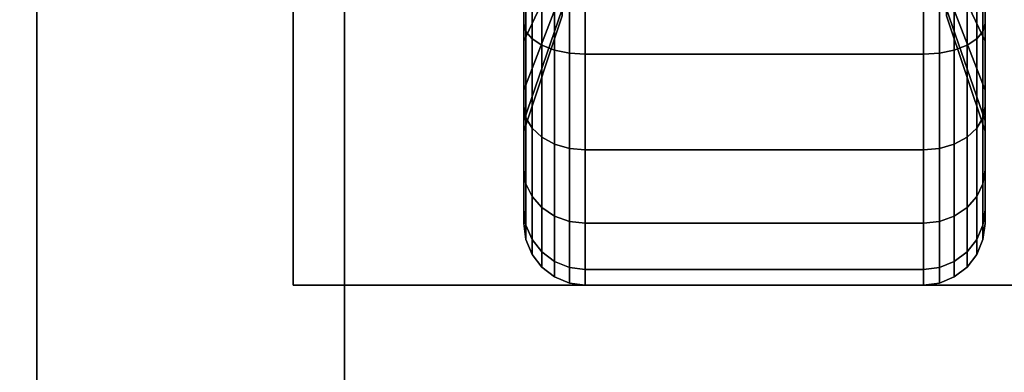
# Model space of a CAD drawing. Extents: x -85 to 85, y -21 to 21.
# Drawn here: x 14 to 17, y 11 to 12 of the extents above; entities that cross this region are included whole.
import ezdxf

# ---------------------------------------------------------------- set-up
doc = ezdxf.new("R2010")
doc.units = 0
for name, color, linetype in [('3D-BLACK', 250, 'CONTINUOUS'), ('3D-COLDROLL', 252, 'CONTINUOUS'), ('3D-FLAT', 7, 'CONTINUOUS'), ('3D-NON', 43, 'CONTINUOUS')]:
    doc.layers.add(name, color=color, linetype=linetype)

msp = doc.modelspace()

# ---------------------------------------------------------------- linework, layer by layer
at = {"layer": '3D-BLACK'}
for points in [[(15.4375, 11.675, 0.4755), (15.4375, 11.5625, 0.2806), (15.4375, 11.7977, 0.1832), (15.4375, 11.8559, 0.4006)], [(15.4375, 11.8559, 1.8494), (15.4375, 11.7977, 2.0668), (15.4375, 11.5625, 1.9694), (15.4375, 11.675, 1.7745)], [(16.5625, 11.5625, 0.2806), (16.5625, 11.675, 0.4755), (16.5625, 11.8559, 0.4006), (16.5625, 11.7977, 0.1832)], [(16.5625, 11.7977, 2.0668), (16.5625, 11.8559, 1.8494), (16.5625, 11.675, 1.7745), (16.5625, 11.5625, 1.9694)], [(15.5312, 11.7185, 0.7935), (15.4375, 11.5197, 0.5947), (15.4375, 11.675, 0.4755), (15.5312, 11.8156, 0.7191)], [(15.5312, 11.8156, 1.5309), (15.4375, 11.675, 1.7745), (15.4375, 11.5197, 1.6553), (15.5312, 11.7185, 1.4565)], [(16.5625, 11.5197, 0.5947), (16.4688, 11.7185, 0.7935), (16.4688, 11.8156, 0.7191), (16.5625, 11.675, 0.4755)], [(16.5625, 11.675, 1.7745), (16.4688, 11.8156, 1.5309), (16.4688, 11.7185, 1.4565), (16.5625, 11.5197, 1.6553)], [(15.4375, 11.5625, 0.2806), (15.4426, 11.5431, 0.247), (15.4426, 11.7876, 0.1457), (15.4375, 11.7977, 0.1832)], [(15.4375, 11.7977, 2.0668), (15.4426, 11.7876, 2.1043), (15.4426, 11.5431, 2.003), (15.4375, 11.5625, 1.9694)], [(16.5574, 11.5431, 0.247), (16.5625, 11.5625, 0.2806), (16.5625, 11.7977, 0.1832), (16.5574, 11.7876, 0.1457)], [(16.5574, 11.7876, 2.1043), (16.5625, 11.7977, 2.0668), (16.5625, 11.5625, 1.9694), (16.5574, 11.5431, 2.003)], [(15.4426, 11.5431, 0.247), (15.4576, 11.525, 0.2157), (15.4576, 11.7782, 0.1108), (15.4426, 11.7876, 0.1457)], [(15.4426, 11.7876, 2.1043), (15.4576, 11.7782, 2.1392), (15.4576, 11.525, 2.0343), (15.4426, 11.5431, 2.003)], [(15.4576, 11.525, 0.2157), (15.4814, 11.5095, 0.1888), (15.4814, 11.7702, 0.0808), (15.4576, 11.7782, 0.1108)], [(15.4576, 11.7782, 2.1392), (15.4814, 11.7702, 2.1692), (15.4814, 11.5095, 2.0612), (15.4576, 11.525, 2.0343)], [(15.4814, 11.5095, 0.1888), (15.5125, 11.4975, 0.1681), (15.5125, 11.764, 0.0577), (15.4814, 11.7702, 0.0808)], [(15.4814, 11.7702, 2.1692), (15.5125, 11.764, 2.1923), (15.5125, 11.4975, 2.0819), (15.4814, 11.5095, 2.0612)], [(16.4875, 11.4975, 0.1681), (16.5186, 11.5095, 0.1888), (16.5186, 11.7702, 0.0808), (16.4875, 11.764, 0.0577)], [(16.4875, 11.764, 2.1923), (16.5186, 11.7702, 2.1692), (16.5186, 11.5095, 2.0612), (16.4875, 11.4975, 2.0819)], [(16.5186, 11.5095, 0.1888), (16.5424, 11.525, 0.2157), (16.5424, 11.7782, 0.1108), (16.5186, 11.7702, 0.0808)], [(16.5186, 11.7702, 2.1692), (16.5424, 11.7782, 2.1392), (16.5424, 11.525, 2.0343), (16.5186, 11.5095, 2.0612)], [(16.5424, 11.525, 0.2157), (16.5574, 11.5431, 0.247), (16.5574, 11.7876, 0.1457), (16.5424, 11.7782, 0.1108)], [(16.5424, 11.7782, 2.1392), (16.5574, 11.7876, 2.1043), (16.5574, 11.5431, 2.003), (16.5424, 11.525, 2.0343)], [(15.5125, 11.4975, 0.1681), (15.5487, 11.4901, 0.1551), (15.5487, 11.7602, 0.0433), (15.5125, 11.764, 0.0577)], [(15.5125, 11.764, 2.1923), (15.5487, 11.7602, 2.2067), (15.5487, 11.4901, 2.0949), (15.5125, 11.4975, 2.0819)], [(15.5487, 11.4901, 0.1551), (15.5875, 11.4875, 0.1507), (15.5875, 11.7588, 0.0383), (15.5487, 11.7602, 0.0433)], [(15.5487, 11.7602, 2.2067), (15.5875, 11.7588, 2.2117), (15.5875, 11.4875, 2.0993), (15.5487, 11.4901, 2.0949)], [(15.5875, 11.4875, 0.1507), (16.4125, 11.4875, 0.1507), (16.4125, 11.7588, 0.0383), (15.5875, 11.7588, 0.0383)], [(15.5875, 11.7588, 2.2117), (16.4125, 11.7588, 2.2117), (16.4125, 11.4875, 2.0993), (15.5875, 11.4875, 2.0993)], [(16.4125, 11.4875, 0.1507), (16.4513, 11.4901, 0.1551), (16.4513, 11.7602, 0.0433), (16.4125, 11.7588, 0.0383)], [(16.4125, 11.7588, 2.2117), (16.4513, 11.7602, 2.2067), (16.4513, 11.4901, 2.0949), (16.4125, 11.4875, 2.0993)], [(16.4513, 11.4901, 0.1551), (16.4875, 11.4975, 0.1681), (16.4875, 11.764, 0.0577), (16.4513, 11.7602, 0.0433)], [(16.4513, 11.7602, 2.2067), (16.4875, 11.764, 2.1923), (16.4875, 11.4975, 2.0819), (16.4513, 11.4901, 2.0949)], [(15.5312, 11.6441, 0.8906), (15.4375, 11.4005, 0.75), (15.4375, 11.5197, 0.5947), (15.5312, 11.7185, 0.7935)], [(15.5312, 11.7185, 1.4565), (15.4375, 11.5197, 1.6553), (15.4375, 11.4005, 1.5), (15.5312, 11.6441, 1.3594)], [(16.5625, 11.4005, 0.75), (16.4688, 11.6441, 0.8906), (16.4688, 11.7185, 0.7935), (16.5625, 11.5197, 0.5947)], [(16.5625, 11.5197, 1.6553), (16.4688, 11.7185, 1.4565), (16.4688, 11.6441, 1.3594), (16.5625, 11.4005, 1.5)], [(15.4375, 11.5197, 0.5947), (15.4375, 11.3606, 0.4356), (15.4375, 11.5625, 0.2806), (15.4375, 11.675, 0.4755)], [(15.4375, 11.675, 1.7745), (15.4375, 11.5625, 1.9694), (15.4375, 11.3606, 1.8144), (15.4375, 11.5197, 1.6553)], [(16.5625, 11.3606, 0.4356), (16.5625, 11.5197, 0.5947), (16.5625, 11.675, 0.4755), (16.5625, 11.5625, 0.2806)], [(16.5625, 11.5625, 1.9694), (16.5625, 11.675, 1.7745), (16.5625, 11.5197, 1.6553), (16.5625, 11.3606, 1.8144)], [(15.5312, 11.5972, 1.0037), (15.4375, 11.3256, 0.9309), (15.4375, 11.4005, 0.75), (15.5312, 11.6441, 0.8906)], [(15.5312, 11.6441, 1.3594), (15.4375, 11.4005, 1.5), (15.4375, 11.3256, 1.3191), (15.5312, 11.5972, 1.2463)], [(16.5625, 11.3256, 0.9309), (16.4688, 11.5972, 1.0037), (16.4688, 11.6441, 0.8906), (16.5625, 11.4005, 0.75)], [(16.5625, 11.4005, 1.5), (16.4688, 11.6441, 1.3594), (16.4688, 11.5972, 1.2463), (16.5625, 11.3256, 1.3191)], [(15.5312, 11.5813, 1.125), (15.4375, 11.3, 1.125), (15.4375, 11.3256, 0.9309), (15.5312, 11.5972, 1.0037)], [(15.5312, 11.5972, 1.2463), (15.4375, 11.3256, 1.3191), (15.4375, 11.3, 1.125), (15.5312, 11.5813, 1.125)], [(16.5625, 11.3, 1.125), (16.4688, 11.5813, 1.125), (16.4688, 11.5972, 1.0037), (16.5625, 11.3256, 0.9309)], [(16.5625, 11.3256, 1.3191), (16.4688, 11.5972, 1.2463), (16.4688, 11.5813, 1.125), (16.5625, 11.3, 1.125)], [(15.4375, 11.3606, 0.4356), (15.4426, 11.3331, 0.4081), (15.4426, 11.5431, 0.247), (15.4375, 11.5625, 0.2806)], [(15.4375, 11.5625, 1.9694), (15.4426, 11.5431, 2.003), (15.4426, 11.3331, 1.8419), (15.4375, 11.3606, 1.8144)], [(16.5574, 11.3331, 0.4081), (16.5625, 11.3606, 0.4356), (16.5625, 11.5625, 0.2806), (16.5574, 11.5431, 0.247)], [(16.5574, 11.5431, 2.003), (16.5625, 11.5625, 1.9694), (16.5625, 11.3606, 1.8144), (16.5574, 11.3331, 1.8419)], [(15.4426, 11.3331, 0.4081), (15.4576, 11.3075, 0.3825), (15.4576, 11.525, 0.2157), (15.4426, 11.5431, 0.247)], [(15.4426, 11.5431, 2.003), (15.4576, 11.525, 2.0343), (15.4576, 11.3075, 1.8675), (15.4426, 11.3331, 1.8419)], [(16.5424, 11.3075, 0.3825), (16.5574, 11.3331, 0.4081), (16.5574, 11.5431, 0.247), (16.5424, 11.525, 0.2157)], [(16.5424, 11.525, 2.0343), (16.5574, 11.5431, 2.003), (16.5574, 11.3331, 1.8419), (16.5424, 11.3075, 1.8675)], [(15.4375, 11.4005, 0.75), (15.4375, 11.2056, 0.6375), (15.4375, 11.3606, 0.4356), (15.4375, 11.5197, 0.5947)], [(15.4375, 11.5197, 1.6553), (15.4375, 11.3606, 1.8144), (15.4375, 11.2056, 1.6125), (15.4375, 11.4005, 1.5)], [(15.4576, 11.3075, 0.3825), (15.4814, 11.2856, 0.3606), (15.4814, 11.5095, 0.1888), (15.4576, 11.525, 0.2157)], [(15.4576, 11.525, 2.0343), (15.4814, 11.5095, 2.0612), (15.4814, 11.2856, 1.8894), (15.4576, 11.3075, 1.8675)], [(15.4814, 11.2856, 0.3606), (15.5125, 11.2687, 0.3437), (15.5125, 11.4975, 0.1681), (15.4814, 11.5095, 0.1888)], [(15.4814, 11.5095, 2.0612), (15.5125, 11.4975, 2.0819), (15.5125, 11.2687, 1.9063), (15.4814, 11.2856, 1.8894)], [(16.4875, 11.2687, 0.3437), (16.5186, 11.2856, 0.3606), (16.5186, 11.5095, 0.1888), (16.4875, 11.4975, 0.1681)], [(16.4875, 11.4975, 2.0819), (16.5186, 11.5095, 2.0612), (16.5186, 11.2856, 1.8894), (16.4875, 11.2687, 1.9063)], [(16.5186, 11.2856, 0.3606), (16.5424, 11.3075, 0.3825), (16.5424, 11.525, 0.2157), (16.5186, 11.5095, 0.1888)], [(16.5186, 11.5095, 2.0612), (16.5424, 11.525, 2.0343), (16.5424, 11.3075, 1.8675), (16.5186, 11.2856, 1.8894)], [(16.5625, 11.2056, 0.6375), (16.5625, 11.4005, 0.75), (16.5625, 11.5197, 0.5947), (16.5625, 11.3606, 0.4356)], [(16.5625, 11.3606, 1.8144), (16.5625, 11.5197, 1.6553), (16.5625, 11.4005, 1.5), (16.5625, 11.2056, 1.6125)], [(15.5125, 11.2687, 0.3437), (15.5487, 11.2581, 0.3331), (15.5487, 11.4901, 0.1551), (15.5125, 11.4975, 0.1681)], [(15.5125, 11.4975, 2.0819), (15.5487, 11.4901, 2.0949), (15.5487, 11.2581, 1.9169), (15.5125, 11.2687, 1.9063)], [(15.5487, 11.2581, 0.3331), (15.5875, 11.2545, 0.3295), (15.5875, 11.4875, 0.1507), (15.5487, 11.4901, 0.1551)], [(15.5487, 11.4901, 2.0949), (15.5875, 11.4875, 2.0993), (15.5875, 11.2545, 1.9205), (15.5487, 11.2581, 1.9169)], [(15.5875, 11.2545, 0.3295), (16.4125, 11.2545, 0.3295), (16.4125, 11.4875, 0.1507), (15.5875, 11.4875, 0.1507)], [(15.5875, 11.4875, 2.0993), (16.4125, 11.4875, 2.0993), (16.4125, 11.2545, 1.9205), (15.5875, 11.2545, 1.9205)], [(16.4125, 11.2545, 0.3295), (16.4513, 11.2581, 0.3331), (16.4513, 11.4901, 0.1551), (16.4125, 11.4875, 0.1507)], [(16.4125, 11.4875, 2.0993), (16.4513, 11.4901, 2.0949), (16.4513, 11.2581, 1.9169), (16.4125, 11.2545, 1.9205)], [(16.4513, 11.2581, 0.3331), (16.4875, 11.2687, 0.3437), (16.4875, 11.4975, 0.1681), (16.4513, 11.4901, 0.1551)], [(16.4513, 11.4901, 2.0949), (16.4875, 11.4975, 2.0819), (16.4875, 11.2687, 1.9063), (16.4513, 11.2581, 1.9169)], [(15.4375, 11.3256, 0.9309), (15.4375, 11.1082, 0.8727), (15.4375, 11.2056, 0.6375), (15.4375, 11.4005, 0.75)], [(15.4375, 11.4005, 1.5), (15.4375, 11.2056, 1.6125), (15.4375, 11.1082, 1.3773), (15.4375, 11.3256, 1.3191)], [(16.5625, 11.1082, 0.8727), (16.5625, 11.3256, 0.9309), (16.5625, 11.4005, 0.75), (16.5625, 11.2056, 0.6375)], [(16.5625, 11.2056, 1.6125), (16.5625, 11.4005, 1.5), (16.5625, 11.3256, 1.3191), (16.5625, 11.1082, 1.3773)], [(15.4375, 11.2056, 0.6375), (15.4426, 11.172, 0.6181), (15.4426, 11.3331, 0.4081), (15.4375, 11.3606, 0.4356)], [(15.4375, 11.3606, 1.8144), (15.4426, 11.3331, 1.8419), (15.4426, 11.172, 1.6319), (15.4375, 11.2056, 1.6125)], [(16.5574, 11.172, 0.6181), (16.5625, 11.2056, 0.6375), (16.5625, 11.3606, 0.4356), (16.5574, 11.3331, 0.4081)], [(16.5574, 11.3331, 1.8419), (16.5625, 11.3606, 1.8144), (16.5625, 11.2056, 1.6125), (16.5574, 11.172, 1.6319)], [(15.4375, 11.3, 1.125), (15.4375, 11.075, 1.125), (15.4375, 11.1082, 0.8727), (15.4375, 11.3256, 0.9309)], [(15.4375, 11.3256, 1.3191), (15.4375, 11.1082, 1.3773), (15.4375, 11.075, 1.125), (15.4375, 11.3, 1.125)], [(15.4426, 11.172, 0.6181), (15.4576, 11.1407, 0.6), (15.4576, 11.3075, 0.3825), (15.4426, 11.3331, 0.4081)], [(15.4426, 11.3331, 1.8419), (15.4576, 11.3075, 1.8675), (15.4576, 11.1407, 1.65), (15.4426, 11.172, 1.6319)], [(16.5424, 11.1407, 0.6), (16.5574, 11.172, 0.6181), (16.5574, 11.3331, 0.4081), (16.5424, 11.3075, 0.3825)], [(16.5424, 11.3075, 1.8675), (16.5574, 11.3331, 1.8419), (16.5574, 11.172, 1.6319), (16.5424, 11.1407, 1.65)], [(16.5625, 11.075, 1.125), (16.5625, 11.3, 1.125), (16.5625, 11.3256, 0.9309), (16.5625, 11.1082, 0.8727)], [(16.5625, 11.1082, 1.3773), (16.5625, 11.3256, 1.3191), (16.5625, 11.3, 1.125), (16.5625, 11.075, 1.125)], [(15.4576, 11.1407, 0.6), (15.4814, 11.1138, 0.5845), (15.4814, 11.2856, 0.3606), (15.4576, 11.3075, 0.3825)], [(15.4576, 11.3075, 1.8675), (15.4814, 11.2856, 1.8894), (15.4814, 11.1138, 1.6655), (15.4576, 11.1407, 1.65)], [(16.5186, 11.1138, 0.5845), (16.5424, 11.1407, 0.6), (16.5424, 11.3075, 0.3825), (16.5186, 11.2856, 0.3606)], [(16.5186, 11.2856, 1.8894), (16.5424, 11.3075, 1.8675), (16.5424, 11.1407, 1.65), (16.5186, 11.1138, 1.6655)], [(15.4814, 11.1138, 0.5845), (15.5125, 11.0931, 0.5725), (15.5125, 11.2687, 0.3437), (15.4814, 11.2856, 0.3606)], [(15.4814, 11.2856, 1.8894), (15.5125, 11.2687, 1.9063), (15.5125, 11.0931, 1.6775), (15.4814, 11.1138, 1.6655)], [(15.5125, 11.0931, 0.5725), (15.5487, 11.0801, 0.5651), (15.5487, 11.2581, 0.3331), (15.5125, 11.2687, 0.3437)], [(15.5125, 11.2687, 1.9063), (15.5487, 11.2581, 1.9169), (15.5487, 11.0801, 1.6849), (15.5125, 11.0931, 1.6775)], [(16.4513, 11.0801, 0.5651), (16.4875, 11.0931, 0.5725), (16.4875, 11.2687, 0.3437), (16.4513, 11.2581, 0.3331)], [(16.4513, 11.2581, 1.9169), (16.4875, 11.2687, 1.9063), (16.4875, 11.0931, 1.6775), (16.4513, 11.0801, 1.6849)], [(16.4875, 11.0931, 0.5725), (16.5186, 11.1138, 0.5845), (16.5186, 11.2856, 0.3606), (16.4875, 11.2687, 0.3437)], [(16.4875, 11.2687, 1.9063), (16.5186, 11.2856, 1.8894), (16.5186, 11.1138, 1.6655), (16.4875, 11.0931, 1.6775)], [(15.5487, 11.0801, 0.5651), (15.5875, 11.0757, 0.5625), (15.5875, 11.2545, 0.3295), (15.5487, 11.2581, 0.3331)], [(15.5487, 11.2581, 1.9169), (15.5875, 11.2545, 1.9205), (15.5875, 11.0757, 1.6875), (15.5487, 11.0801, 1.6849)], [(15.5875, 11.0757, 0.5625), (16.4125, 11.0757, 0.5625), (16.4125, 11.2545, 0.3295), (15.5875, 11.2545, 0.3295)], [(15.5875, 11.2545, 1.9205), (16.4125, 11.2545, 1.9205), (16.4125, 11.0757, 1.6875), (15.5875, 11.0757, 1.6875)], [(16.4125, 11.0757, 0.5625), (16.4513, 11.0801, 0.5651), (16.4513, 11.2581, 0.3331), (16.4125, 11.2545, 0.3295)], [(16.4125, 11.2545, 1.9205), (16.4513, 11.2581, 1.9169), (16.4513, 11.0801, 1.6849), (16.4125, 11.0757, 1.6875)], [(15.4375, 11.1082, 0.8727), (15.4426, 11.0707, 0.8626), (15.4426, 11.172, 0.6181), (15.4375, 11.2056, 0.6375)], [(15.4375, 11.2056, 1.6125), (15.4426, 11.172, 1.6319), (15.4426, 11.0707, 1.3874), (15.4375, 11.1082, 1.3773)], [(16.5574, 11.0707, 0.8626), (16.5625, 11.1082, 0.8727), (16.5625, 11.2056, 0.6375), (16.5574, 11.172, 0.6181)], [(16.5574, 11.172, 1.6319), (16.5625, 11.2056, 1.6125), (16.5625, 11.1082, 1.3773), (16.5574, 11.0707, 1.3874)], [(15.4426, 11.0707, 0.8626), (15.4576, 11.0358, 0.8532), (15.4576, 11.1407, 0.6), (15.4426, 11.172, 0.6181)], [(15.4426, 11.172, 1.6319), (15.4576, 11.1407, 1.65), (15.4576, 11.0358, 1.3968), (15.4426, 11.0707, 1.3874)], [(16.5424, 11.0358, 0.8532), (16.5574, 11.0707, 0.8626), (16.5574, 11.172, 0.6181), (16.5424, 11.1407, 0.6)], [(16.5424, 11.1407, 1.65), (16.5574, 11.172, 1.6319), (16.5574, 11.0707, 1.3874), (16.5424, 11.0358, 1.3968)], [(15.4576, 11.0358, 0.8532), (15.4814, 11.0058, 0.8452), (15.4814, 11.1138, 0.5845), (15.4576, 11.1407, 0.6)], [(15.4576, 11.1407, 1.65), (15.4814, 11.1138, 1.6655), (15.4814, 11.0058, 1.4048), (15.4576, 11.0358, 1.3968)], [(16.5186, 11.0058, 0.8452), (16.5424, 11.0358, 0.8532), (16.5424, 11.1407, 0.6), (16.5186, 11.1138, 0.5845)], [(16.5186, 11.1138, 1.6655), (16.5424, 11.1407, 1.65), (16.5424, 11.0358, 1.3968), (16.5186, 11.0058, 1.4048)], [(15.4375, 11.075, 1.125), (15.4426, 11.0362, 1.125), (15.4426, 11.0707, 0.8626), (15.4375, 11.1082, 0.8727)], [(15.4375, 11.1082, 1.3773), (15.4426, 11.0707, 1.3874), (15.4426, 11.0362, 1.125), (15.4375, 11.075, 1.125)], [(15.4814, 11.0058, 0.8452), (15.5125, 10.9827, 0.839), (15.5125, 11.0931, 0.5725), (15.4814, 11.1138, 0.5845)], [(15.4814, 11.1138, 1.6655), (15.5125, 11.0931, 1.6775), (15.5125, 10.9827, 1.411), (15.4814, 11.0058, 1.4048)], [(16.4875, 10.9827, 0.839), (16.5186, 11.0058, 0.8452), (16.5186, 11.1138, 0.5845), (16.4875, 11.0931, 0.5725)], [(16.4875, 11.0931, 1.6775), (16.5186, 11.1138, 1.6655), (16.5186, 11.0058, 1.4048), (16.4875, 10.9827, 1.411)], [(16.5574, 11.0362, 1.125), (16.5625, 11.075, 1.125), (16.5625, 11.1082, 0.8727), (16.5574, 11.0707, 0.8626)], [(16.5574, 11.0707, 1.3874), (16.5625, 11.1082, 1.3773), (16.5625, 11.075, 1.125), (16.5574, 11.0362, 1.125)], [(15.4426, 11.0362, 1.125), (15.4576, 11, 1.125), (15.4576, 11.0358, 0.8532), (15.4426, 11.0707, 0.8626)], [(15.4426, 11.0707, 1.3874), (15.4576, 11.0358, 1.3968), (15.4576, 11, 1.125), (15.4426, 11.0362, 1.125)], [(15.5125, 10.9827, 0.839), (15.5487, 10.9683, 0.8352), (15.5487, 11.0801, 0.5651), (15.5125, 11.0931, 0.5725)], [(15.5125, 11.0931, 1.6775), (15.5487, 11.0801, 1.6849), (15.5487, 10.9683, 1.4148), (15.5125, 10.9827, 1.411)], [(15.5487, 10.9683, 0.8352), (15.5875, 10.9633, 0.8338), (15.5875, 11.0757, 0.5625), (15.5487, 11.0801, 0.5651)], [(15.5487, 11.0801, 1.6849), (15.5875, 11.0757, 1.6875), (15.5875, 10.9633, 1.4162), (15.5487, 10.9683, 1.4148)], [(15.5875, 10.9633, 0.8338), (16.4125, 10.9633, 0.8338), (16.4125, 11.0757, 0.5625), (15.5875, 11.0757, 0.5625)], [(15.5875, 11.0757, 1.6875), (16.4125, 11.0757, 1.6875), (16.4125, 10.9633, 1.4162), (15.5875, 10.9633, 1.4162)], [(16.4125, 10.9633, 0.8338), (16.4513, 10.9683, 0.8352), (16.4513, 11.0801, 0.5651), (16.4125, 11.0757, 0.5625)], [(16.4125, 11.0757, 1.6875), (16.4513, 11.0801, 1.6849), (16.4513, 10.9683, 1.4148), (16.4125, 10.9633, 1.4162)], [(16.4513, 10.9683, 0.8352), (16.4875, 10.9827, 0.839), (16.4875, 11.0931, 0.5725), (16.4513, 11.0801, 0.5651)], [(16.4513, 11.0801, 1.6849), (16.4875, 11.0931, 1.6775), (16.4875, 10.9827, 1.411), (16.4513, 10.9683, 1.4148)], [(16.5424, 11, 1.125), (16.5574, 11.0362, 1.125), (16.5574, 11.0707, 0.8626), (16.5424, 11.0358, 0.8532)], [(16.5424, 11.0358, 1.3968), (16.5574, 11.0707, 1.3874), (16.5574, 11.0362, 1.125), (16.5424, 11, 1.125)], [(15.4576, 11, 1.125), (15.4814, 10.9689, 1.125), (15.4814, 11.0058, 0.8452), (15.4576, 11.0358, 0.8532)], [(15.4576, 11.0358, 1.3968), (15.4814, 11.0058, 1.4048), (15.4814, 10.9689, 1.125), (15.4576, 11, 1.125)], [(16.5186, 10.9689, 1.125), (16.5424, 11, 1.125), (16.5424, 11.0358, 0.8532), (16.5186, 11.0058, 0.8452)], [(16.5186, 11.0058, 1.4048), (16.5424, 11.0358, 1.3968), (16.5424, 11, 1.125), (16.5186, 10.9689, 1.125)], [(15.4814, 10.9689, 1.125), (15.5125, 10.9451, 1.125), (15.5125, 10.9827, 0.839), (15.4814, 11.0058, 0.8452)], [(15.4814, 11.0058, 1.4048), (15.5125, 10.9827, 1.411), (15.5125, 10.9451, 1.125), (15.4814, 10.9689, 1.125)], [(16.4875, 10.9451, 1.125), (16.5186, 10.9689, 1.125), (16.5186, 11.0058, 0.8452), (16.4875, 10.9827, 0.839)], [(16.4875, 10.9827, 1.411), (16.5186, 11.0058, 1.4048), (16.5186, 10.9689, 1.125), (16.4875, 10.9451, 1.125)], [(15.5125, 10.9451, 1.125), (15.5487, 10.9301, 1.125), (15.5487, 10.9683, 0.8352), (15.5125, 10.9827, 0.839)], [(15.5125, 10.9827, 1.411), (15.5487, 10.9683, 1.4148), (15.5487, 10.9301, 1.125), (15.5125, 10.9451, 1.125)], [(16.4513, 10.9301, 1.125), (16.4875, 10.9451, 1.125), (16.4875, 10.9827, 0.839), (16.4513, 10.9683, 0.8352)], [(16.4513, 10.9683, 1.4148), (16.4875, 10.9827, 1.411), (16.4875, 10.9451, 1.125), (16.4513, 10.9301, 1.125)], [(15.5487, 10.9301, 1.125), (15.5875, 10.925, 1.125), (15.5875, 10.9633, 0.8338), (15.5487, 10.9683, 0.8352)], [(15.5487, 10.9683, 1.4148), (15.5875, 10.9633, 1.4162), (15.5875, 10.925, 1.125), (15.5487, 10.9301, 1.125)], [(15.5875, 10.925, 1.125), (16.4125, 10.925, 1.125), (16.4125, 10.9633, 0.8338), (15.5875, 10.9633, 0.8338)], [(15.5875, 10.9633, 1.4162), (16.4125, 10.9633, 1.4162), (16.4125, 10.925, 1.125), (15.5875, 10.925, 1.125)], [(16.4125, 10.925, 1.125), (16.4513, 10.9301, 1.125), (16.4513, 10.9683, 0.8352), (16.4125, 10.9633, 0.8338)], [(16.4125, 10.9633, 1.4162), (16.4513, 10.9683, 1.4148), (16.4513, 10.9301, 1.125), (16.4125, 10.925, 1.125)]]:
    msp.add_3dface(points, dxfattribs=at)
at = {"layer": '3D-COLDROLL'}
for points in [[(18.8, 13.85, 36), (-16.8, 13.85, 36), (-16.8, -8.7, 36), (18.8, -8.7, 36)], [(18.8, 13.85, 35), (-16.8, 13.85, 35), (-16.8, -8.7, 35), (18.8, -8.7, 35)]]:
    msp.add_3dface(points, dxfattribs=at)
at = {"layer": '3D-FLAT'}
for points in [[(19, 16.05, 25), (-29, 16.05, 25), (-29, -16.7, 25), (19, -16.7, 25)], [(19, 16.05, 27), (-29, 16.05, 27), (-29, -16.7, 27), (19, -16.7, 27)], [(18.9, 16.05, 24.9), (-28.9, 16.05, 24.9), (-28.9, -14.7, 24.9), (18.9, -14.7, 24.9)], [(18.9, 16.05, 3), (-28.9, 16.05, 3), (-28.9, -14.7, 3), (18.9, -14.7, 3)], [(18.9, 15.95, 76), (18.9, -1.95, 76), (-16.9, -1.95, 76), (-16.9, 15.95, 76)], [(-16.9, 15.95, 58.1), (-16.9, -1.95, 58.1), (18.9, -1.95, 58.1), (18.9, 15.95, 58.1)], [(19, 14.05, 35), (-17, 14.05, 35), (-17, -12.95, 35), (19, -12.95, 35)], [(15, 14.05, 70), (15, -1.95, 70), (-15, -1.95, 70), (-15, 14.05, 70)], [(-15, 14.05, 60), (-15, -1.95, 60), (15, -1.95, 60), (15, 14.05, 60)], [(17.125, 13.175, 3), (14.875, 13.175, 3), (14.875, 10.925, 3), (17.125, 10.925, 3)], [(17.125, 13.175, 2.8125), (14.875, 13.175, 2.8125), (14.875, 10.925, 2.8125), (17.125, 10.925, 2.8125)], [(17.9, 12.95, 57), (17.9, -1.85, 57), (-27.9, -1.85, 57), (-27.9, 12.95, 57)], [(17.9, 12.95, 58), (17.9, -1.85, 58), (-27.9, -1.85, 58), (-27.9, 12.95, 58)], [(15, 12.3, 66), (14.25, 12.3, 66), (14.25, -1.95, 66), (15, -1.95, 66)], [(15, 12.3, 62), (14.25, 12.3, 62), (14.25, -1.95, 62), (15, -1.95, 62)]]:
    msp.add_3dface(points, dxfattribs=at)
at = {"layer": '3D-NON'}
for points in [[(15, 14.05, 60), (15, -1.95, 60), (15, -1.95, 70), (15, 14.05, 70)], [(14.875, 13.175, 2.8125), (14.875, 10.925, 2.8125), (14.875, 10.925, 3), (14.875, 13.175, 3)], [(14.25, 12.3, 62), (14.25, -1.95, 62), (14.25, -1.95, 66), (14.25, 12.3, 66)], [(15, 12.3, 62), (15, -1.95, 62), (15, -1.95, 66), (15, 12.3, 66)], [(17.125, 10.925, 2.8125), (14.875, 10.925, 2.8125), (14.875, 10.925, 3), (17.125, 10.925, 3)]]:
    msp.add_3dface(points, dxfattribs=at)

doc.saveas('drawing.dxf')
